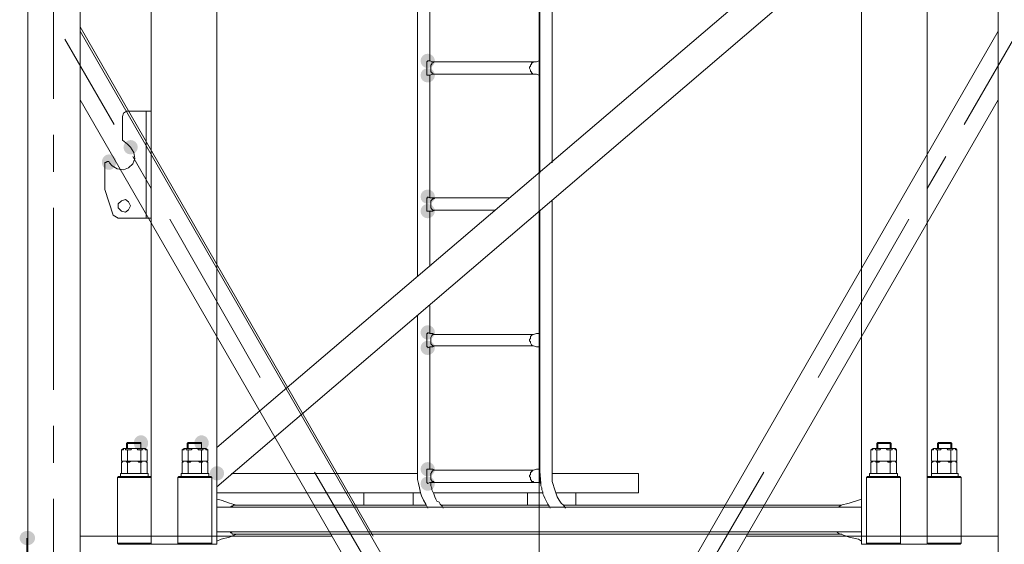
# Model space of a CAD drawing. Units: millimetres. Extents: x -885070 to -250741, y -72618 to 244873.
# Drawn here: x -693758 to -691728, y 143702 to 144783 of the extents above; entities that cross this region are included whole.
import ezdxf

# ---------------------------------------------------------------- set-up
doc = ezdxf.new("R2010")
doc.units = ezdxf.units.MM
doc.header["$LTSCALE"] = 1000
for name, pattern in [('ACAD_ISO02W100', [15, 12, -3]), ('DASHDOT', [1, 0.5, -0.25, 0, -0.25]), ('点画线', [18, 12, -2, 2, -2])]:
    doc.linetypes.add(name, pattern=pattern)
doc.layers.get('0').update_dxf_attribs({"lineweight": 25})
doc.layers.add('5标注线', color=3, linetype='Continuous', lineweight=13)
doc.layers.add('中心线层', color=1, linetype='点画线', lineweight=18)

# ---------------------------------------------------------------- blocks, each defined once
blk = doc.blocks.new('*X21')
h = blk.add_hatch(color=7)
edge = h.paths.add_edge_path(flags=0)
edge.add_arc((-4922.6, -1929.3), 14.8, 0, 360)
h = blk.add_hatch(color=7)
edge = h.paths.add_edge_path(flags=0)
edge.add_arc((-4922.6, -1959), 14.8, 0, 360)
h = blk.add_hatch(color=7)
edge = h.paths.add_edge_path(flags=0)
edge.add_arc((-4922.6, -2209.1), 14.8, 0, 360)
h = blk.add_hatch(color=7)
edge = h.paths.add_edge_path(flags=0)
edge.add_arc((-4922.6, -2238.8), 14.8, 0, 360)
h = blk.add_hatch(color=7)
edge = h.paths.add_edge_path(flags=0)
edge.add_arc((-4922.6, -2488.8), 14.8, 0, 360)
h = blk.add_hatch(color=7)
edge = h.paths.add_edge_path(flags=0)
edge.add_arc((-4922.6, -2520.6), 14.8, 0, 360)
h = blk.add_hatch(color=7)
edge = h.paths.add_edge_path(flags=0)
edge.add_ellipse((-5513.9, -2716.7), major_axis=(0, 15.9), ratio=0.933333, start_angle=0, end_angle=360)
h = blk.add_hatch(color=7)
edge = h.paths.add_edge_path(flags=0)
edge.add_ellipse((-5388.9, -2716.7), major_axis=(0, 15.9), ratio=0.933333, start_angle=0, end_angle=360)
h = blk.add_hatch(color=7)
edge = h.paths.add_edge_path(flags=0)
edge.add_arc((-4922.6, -2770.7), 14.8, 0, 360)
h = blk.add_hatch(color=7)
edge = h.paths.add_edge_path(flags=0)
edge.add_arc((-5357.1, -2779.2), 14.8, 0, 360)
h = blk.add_hatch(color=7)
edge = h.paths.add_edge_path(flags=0)
edge.add_arc((-4922.6, -2800.4), 14.8, 0, 360)
at = {"color": 7, "lineweight": 0}
for points in [[(-5492.7, -125.7), (-5492.7, -2925.4)], [(-5357.1, -125.7), (-5357.1, -2925.4)], [(-4028.3, -2925.4), (-4028.3, -125.7)], [(-3892.6, -2925.4), (-3892.6, -125.7)], [(-4943.8, -1550), (-4943.8, -2374.4)], [(-4691.6, -1550), (-4691.6, -2160.3)], [(-4666.2, -1550), (-4666.2, -2139.2)], [(-5357.1, -2726.2), (-4028.3, -1592.4)], [(-5357.1, -2806.7), (-4028.3, -1670.8)], [(-4918.4, -1679.3), (-4918.4, -1929.3)], [(-4924.7, -1933.6), (-4924.7, -1931.5), (-4922.6, -1929.3)], [(-4924.7, -1956.9), (-4924.7, -1933.6)], [(-4907.8, -1931.5), (-4912, -1931.5), (-4918.4, -1929.3), (-4922.6, -1929.3)], [(-4914.1, -1954.8), (-4914.1, -1952.7), (-4916.3, -1952.7), (-4916.3, -1950.5), (-4916.3, -1948.4), (-4916.3, -1946.3), (-4916.3, -1944.2), (-4916.3, -1942.1), (-4916.3, -1937.8), (-4914.1, -1935.7)], [(-4914.1, -1935.7), (-4914.1, -1933.6), (-4912, -1933.6), (-4909.9, -1931.5), (-4907.8, -1931.5)], [(-4907.8, -1931.5), (-4704.3, -1931.5)], [(-4708.6, -1933.6), (-4708.6, -1935.7), (-4710.7, -1937.8), (-4710.7, -1939.9), (-4712.8, -1942.1), (-4712.8, -1944.2), (-4710.7, -1948.4), (-4710.7, -1950.5), (-4708.6, -1952.7), (-4708.6, -1954.8), (-4706.4, -1954.8), (-4706.4, -1956.9), (-4704.3, -1956.9)], [(-4704.3, -1931.5), (-4706.4, -1933.6), (-4708.6, -1933.6)], [(-4698, -1931.5), (-4704.3, -1931.5)], [(-4691.6, -1929.3), (-4693.7, -1929.3), (-4698, -1931.5)], [(-4922.6, -1959), (-4924.7, -1959), (-4924.7, -1956.9)], [(-4922.6, -1959), (-4918.4, -1959), (-4912, -1956.9)], [(-4918.4, -1959), (-4918.4, -2211.2)], [(-4907.8, -1956.9), (-4909.9, -1956.9), (-4912, -1956.9), (-4912, -1954.8), (-4914.1, -1954.8)], [(-4912, -1956.9), (-4907.8, -1956.9)], [(-4907.8, -1956.9), (-4704.3, -1956.9)], [(-4704.3, -1956.9), (-4698, -1956.9), (-4693.7, -1959), (-4691.6, -1959)], [(-4924.7, -2213.3), (-4924.7, -2211.2), (-4922.6, -2211.2), (-4922.6, -2209.1)], [(-4907.8, -2211.2), (-4912, -2211.2), (-4918.4, -2211.2), (-4922.6, -2209.1)], [(-4914.1, -2215.5), (-4912, -2213.3), (-4909.9, -2213.3), (-4907.8, -2211.2)], [(-4907.8, -2211.2), (-4753.1, -2211.2)], [(-4924.7, -2236.6), (-4924.7, -2213.3)], [(-4907.8, -2236.6), (-4909.9, -2236.6), (-4912, -2236.6), (-4914.1, -2234.5), (-4916.3, -2232.4), (-4916.3, -2230.3), (-4916.3, -2228.2), (-4916.3, -2226), (-4916.3, -2223.9), (-4916.3, -2221.8), (-4916.3, -2217.6), (-4914.1, -2215.5)], [(-4666.2, -2217.6), (-4666.2, -2774.9)], [(-4922.6, -2238.8), (-4924.7, -2238.8), (-4924.7, -2236.6)], [(-4922.6, -2238.8), (-4918.4, -2238.8), (-4912, -2238.8)], [(-4918.4, -2238.8), (-4918.4, -2353.2)], [(-4912, -2238.8), (-4907.8, -2236.6)], [(-4907.8, -2236.6), (-4782.7, -2236.6)], [(-4691.6, -2238.8), (-4691.6, -2774.9)], [(-4918.4, -2433.7), (-4918.4, -2491)], [(-4943.8, -2454.9), (-4943.8, -2774.9)], [(-4924.7, -2493.1), (-4924.7, -2491), (-4922.6, -2491), (-4922.6, -2488.8)], [(-4924.7, -2516.4), (-4924.7, -2493.1)], [(-4907.8, -2493.1), (-4912, -2491), (-4918.4, -2491), (-4922.6, -2488.8)], [(-4914.1, -2514.3), (-4916.3, -2512.2), (-4916.3, -2510), (-4916.3, -2507.9), (-4916.3, -2505.8), (-4916.3, -2501.6), (-4916.3, -2499.4), (-4914.1, -2495.2)], [(-4914.1, -2495.2), (-4912, -2493.1), (-4909.9, -2493.1), (-4907.8, -2493.1)], [(-4907.8, -2493.1), (-4704.3, -2493.1)], [(-4708.6, -2495.2), (-4710.7, -2497.3), (-4710.7, -2499.4), (-4710.7, -2501.6), (-4712.8, -2503.7), (-4712.8, -2505.8), (-4710.7, -2507.9), (-4710.7, -2510), (-4708.6, -2514.3), (-4706.4, -2516.4), (-4704.3, -2516.4)], [(-4704.3, -2493.1), (-4706.4, -2493.1), (-4708.6, -2495.2)], [(-4698, -2491), (-4704.3, -2493.1)], [(-4691.6, -2491), (-4693.7, -2491), (-4698, -2491)], [(-4922.6, -2520.6), (-4922.6, -2518.5), (-4924.7, -2518.5), (-4924.7, -2516.4)], [(-4907.8, -2516.4), (-4909.9, -2516.4), (-4912, -2516.4), (-4914.1, -2514.3)], [(-4912, -2518.5), (-4907.8, -2516.4)], [(-4907.8, -2516.4), (-4704.3, -2516.4)], [(-4704.3, -2516.4), (-4698, -2518.5), (-4693.7, -2518.5), (-4691.6, -2518.5)], [(-4922.6, -2520.6), (-4918.4, -2518.5), (-4912, -2518.5)], [(-4918.4, -2518.5), (-4918.4, -2770.7)], [(-5541.4, -2715.6), (-5543.6, -2717.7)], [(-5543.6, -2728.3), (-5543.6, -2717.7)], [(-5543.6, -2728.3), (-5543.6, -2717.7)], [(-5543.6, -2717.7), (-5513.9, -2717.7)], [(-5541.4, -2728.3), (-5541.4, -2715.6)], [(-5541.4, -2715.6), (-5513.9, -2715.6)], [(-5541.4, -2715.6), (-5513.9, -2715.6)], [(-5513.9, -2728.3), (-5513.9, -2715.6)], [(-5513.9, -2728.3), (-5513.9, -2717.7)], [(-5513.9, -2728.3), (-5513.9, -2717.7)], [(-5416.4, -2715.6), (-5418.5, -2717.7)], [(-5418.5, -2728.3), (-5418.5, -2717.7)], [(-5418.5, -2728.3), (-5418.5, -2717.7)], [(-5418.5, -2717.7), (-5388.9, -2717.7)], [(-5416.4, -2728.3), (-5416.4, -2715.6)], [(-5416.4, -2715.6), (-5388.9, -2715.6)], [(-5416.4, -2715.6), (-5388.9, -2715.6)], [(-5388.9, -2728.3), (-5388.9, -2715.6)], [(-5388.9, -2728.3), (-5388.9, -2717.7)], [(-5388.9, -2728.3), (-5388.9, -2717.7)], [(-3994.3, -2715.6), (-3996.5, -2717.7)], [(-3996.5, -2728.3), (-3996.5, -2717.7)], [(-3996.5, -2728.3), (-3996.5, -2717.7)], [(-3996.5, -2717.7), (-3966.8, -2717.7)], [(-3994.3, -2728.3), (-3994.3, -2715.6)], [(-3994.3, -2715.6), (-3968.9, -2715.6)], [(-3994.3, -2715.6), (-3968.9, -2715.6)], [(-3968.9, -2728.3), (-3968.9, -2715.6)], [(-3968.9, -2715.6), (-3966.8, -2717.7)], [(-3966.8, -2728.3), (-3966.8, -2717.7)], [(-3966.8, -2728.3), (-3966.8, -2717.7)], [(-3869.3, -2715.6), (-3871.4, -2717.7)], [(-3871.4, -2728.3), (-3871.4, -2717.7)], [(-3871.4, -2728.3), (-3871.4, -2717.7)], [(-3871.4, -2717.7), (-3841.8, -2717.7)], [(-3869.3, -2728.3), (-3869.3, -2715.6)], [(-3869.3, -2715.6), (-3843.9, -2715.6)], [(-3869.3, -2715.6), (-3843.9, -2715.6)], [(-3843.9, -2728.3), (-3843.9, -2715.6)], [(-3843.9, -2715.6), (-3841.8, -2717.7)], [(-3841.8, -2728.3), (-3841.8, -2717.7)], [(-3841.8, -2728.3), (-3841.8, -2717.7)], [(-5549.9, -2728.3), (-5554.2, -2730.4)], [(-5541.4, -2730.4), (-5543.6, -2730.4), (-5545.7, -2730.4), (-5545.7, -2728.3), (-5547.8, -2728.3), (-5549.9, -2728.3), (-5549.9, -2730.4), (-5552, -2730.4), (-5554.2, -2730.4)], [(-5554.2, -2753.8), (-5554.2, -2730.4)], [(-5505.4, -2728.3), (-5549.9, -2728.3)], [(-5513.9, -2730.4), (-5516, -2730.4), (-5518.1, -2730.4), (-5520.3, -2730.4), (-5522.4, -2728.3), (-5524.5, -2728.3), (-5526.6, -2728.3), (-5528.7, -2728.3), (-5530.9, -2728.3), (-5533, -2728.3), (-5535.1, -2730.4), (-5537.2, -2730.4), (-5539.3, -2730.4), (-5541.4, -2730.4)], [(-5541.4, -2753.8), (-5541.4, -2730.4)], [(-5501.2, -2730.4), (-5503.3, -2730.4), (-5505.4, -2730.4), (-5505.4, -2728.3), (-5507.5, -2728.3), (-5509.7, -2728.3), (-5511.8, -2730.4), (-5513.9, -2730.4)], [(-5513.9, -2753.8), (-5513.9, -2730.4)], [(-5505.4, -2728.3), (-5501.2, -2730.4)], [(-5501.2, -2753.8), (-5501.2, -2730.4)], [(-5424.9, -2728.3), (-5429.1, -2730.4)], [(-5416.4, -2730.4), (-5418.5, -2730.4), (-5420.6, -2730.4), (-5420.6, -2728.3), (-5422.8, -2728.3), (-5424.9, -2728.3), (-5424.9, -2730.4), (-5427, -2730.4), (-5429.1, -2730.4)], [(-5429.1, -2753.8), (-5429.1, -2730.4)], [(-5380.4, -2728.3), (-5424.9, -2728.3)], [(-5388.9, -2730.4), (-5391, -2730.4), (-5393.1, -2730.4), (-5395.2, -2730.4), (-5397.3, -2728.3), (-5399.5, -2728.3), (-5401.6, -2728.3), (-5403.7, -2728.3), (-5405.8, -2728.3), (-5407.9, -2728.3), (-5410.1, -2730.4), (-5412.2, -2730.4), (-5414.3, -2730.4), (-5416.4, -2730.4)], [(-5416.4, -2753.8), (-5416.4, -2730.4)], [(-5376.1, -2730.4), (-5378.3, -2730.4), (-5380.4, -2730.4), (-5380.4, -2728.3), (-5382.5, -2728.3), (-5384.6, -2728.3), (-5386.7, -2730.4), (-5388.9, -2730.4)], [(-5388.9, -2753.8), (-5388.9, -2730.4)], [(-5380.4, -2728.3), (-5376.1, -2730.4)], [(-5376.1, -2753.8), (-5376.1, -2730.4)], [(-5357.1, -2726.2), (-5357.1, -2806.7)], [(-4004.9, -2728.3), (-4009.2, -2730.4)], [(-3996.5, -2730.4), (-3998.6, -2730.4), (-4000.7, -2728.3), (-4002.8, -2728.3), (-4004.9, -2728.3), (-4004.9, -2730.4), (-4007.1, -2730.4), (-4009.2, -2730.4)], [(-4009.2, -2753.8), (-4009.2, -2730.4)], [(-3958.3, -2728.3), (-4004.9, -2728.3)], [(-3968.9, -2730.4), (-3971, -2730.4), (-3973.2, -2730.4), (-3975.3, -2730.4), (-3977.4, -2728.3), (-3979.5, -2728.3), (-3981.6, -2728.3), (-3983.8, -2728.3), (-3985.9, -2728.3), (-3988, -2728.3), (-3990.1, -2730.4), (-3992.2, -2730.4), (-3994.3, -2730.4), (-3996.5, -2730.4)], [(-3996.5, -2753.8), (-3996.5, -2730.4)], [(-3956.2, -2730.4), (-3958.3, -2730.4), (-3960.4, -2728.3), (-3962.6, -2728.3), (-3964.7, -2728.3), (-3964.7, -2730.4), (-3966.8, -2730.4), (-3968.9, -2730.4)], [(-3968.9, -2753.8), (-3968.9, -2730.4)], [(-3958.3, -2728.3), (-3956.2, -2730.4)], [(-3956.2, -2753.8), (-3956.2, -2730.4)], [(-3879.9, -2728.3), (-3884.1, -2730.4)], [(-3871.4, -2730.4), (-3873.5, -2730.4), (-3875.7, -2728.3), (-3877.8, -2728.3), (-3879.9, -2728.3), (-3879.9, -2730.4), (-3882, -2730.4), (-3884.1, -2730.4)], [(-3884.1, -2753.8), (-3884.1, -2730.4)], [(-3833.3, -2728.3), (-3879.9, -2728.3)], [(-3843.9, -2730.4), (-3846, -2730.4), (-3848.1, -2730.4), (-3850.2, -2730.4), (-3852.4, -2728.3), (-3854.5, -2728.3), (-3856.6, -2728.3), (-3858.7, -2728.3), (-3860.8, -2728.3), (-3863, -2728.3), (-3865.1, -2730.4), (-3867.2, -2730.4), (-3869.3, -2730.4), (-3871.4, -2730.4)], [(-3871.4, -2753.8), (-3871.4, -2730.4)], [(-3831.2, -2730.4), (-3833.3, -2730.4), (-3835.4, -2728.3), (-3837.5, -2728.3), (-3839.6, -2728.3), (-3839.6, -2730.4), (-3841.8, -2730.4), (-3843.9, -2730.4)], [(-3843.9, -2753.8), (-3843.9, -2730.4)], [(-3833.3, -2728.3), (-3831.2, -2730.4)], [(-3831.2, -2753.8), (-3831.2, -2730.4)], [(-5549.9, -2753.8), (-5554.2, -2755.9)], [(-5554.2, -2753.8), (-5501.2, -2753.8)], [(-5541.4, -2755.9), (-5543.6, -2755.9), (-5543.6, -2753.8), (-5545.7, -2753.8), (-5547.8, -2753.8), (-5549.9, -2753.8), (-5552, -2753.8), (-5552, -2755.9), (-5554.2, -2755.9)], [(-5554.2, -2779.2), (-5554.2, -2755.9)], [(-5513.9, -2755.9), (-5516, -2755.9), (-5518.1, -2755.9), (-5520.3, -2753.8), (-5522.4, -2753.8), (-5524.5, -2753.8), (-5526.6, -2753.8), (-5528.7, -2753.8), (-5530.9, -2753.8), (-5533, -2753.8), (-5535.1, -2753.8), (-5537.2, -2755.9), (-5539.3, -2755.9), (-5541.4, -2755.9)], [(-5541.4, -2779.2), (-5541.4, -2755.9)], [(-5501.2, -2755.9), (-5503.3, -2755.9), (-5503.3, -2753.8), (-5505.4, -2753.8), (-5507.5, -2753.8), (-5509.7, -2753.8), (-5511.8, -2753.8), (-5511.8, -2755.9), (-5513.9, -2755.9)], [(-5513.9, -2779.2), (-5513.9, -2755.9)], [(-5505.4, -2753.8), (-5501.2, -2755.9)], [(-5501.2, -2779.2), (-5501.2, -2755.9)], [(-5424.9, -2753.8), (-5429.1, -2755.9)], [(-5429.1, -2753.8), (-5376.1, -2753.8)], [(-5416.4, -2755.9), (-5418.5, -2755.9), (-5418.5, -2753.8), (-5420.6, -2753.8), (-5422.8, -2753.8), (-5424.9, -2753.8), (-5427, -2753.8), (-5427, -2755.9), (-5429.1, -2755.9)], [(-5429.1, -2779.2), (-5429.1, -2755.9)], [(-5388.9, -2755.9), (-5391, -2755.9), (-5393.1, -2755.9), (-5395.2, -2753.8), (-5397.3, -2753.8), (-5399.5, -2753.8), (-5401.6, -2753.8), (-5403.7, -2753.8), (-5405.8, -2753.8), (-5407.9, -2753.8), (-5410.1, -2753.8), (-5412.2, -2755.9), (-5414.3, -2755.9), (-5416.4, -2755.9)], [(-5416.4, -2779.2), (-5416.4, -2755.9)], [(-5376.1, -2755.9), (-5378.3, -2755.9), (-5378.3, -2753.8), (-5380.4, -2753.8), (-5382.5, -2753.8), (-5384.6, -2753.8), (-5386.7, -2753.8), (-5386.7, -2755.9), (-5388.9, -2755.9)], [(-5388.9, -2779.2), (-5388.9, -2755.9)], [(-5380.4, -2753.8), (-5376.1, -2755.9)], [(-5376.1, -2779.2), (-5376.1, -2755.9)], [(-4004.9, -2753.8), (-4009.2, -2755.9)], [(-4009.2, -2753.8), (-3956.2, -2753.8)], [(-3996.5, -2755.9), (-3998.6, -2755.9), (-3998.6, -2753.8), (-4000.7, -2753.8), (-4002.8, -2753.8), (-4004.9, -2753.8), (-4007.1, -2755.9), (-4009.2, -2755.9)], [(-4009.2, -2779.2), (-4009.2, -2755.9)], [(-3968.9, -2755.9), (-3971, -2755.9), (-3973.2, -2755.9), (-3975.3, -2753.8), (-3977.4, -2753.8), (-3979.5, -2753.8), (-3981.6, -2753.8), (-3983.8, -2753.8), (-3985.9, -2753.8), (-3988, -2753.8), (-3990.1, -2753.8), (-3992.2, -2755.9), (-3994.3, -2755.9), (-3996.5, -2755.9)], [(-3996.5, -2779.2), (-3996.5, -2755.9)], [(-3956.2, -2755.9), (-3958.3, -2755.9), (-3958.3, -2753.8), (-3960.4, -2753.8), (-3962.6, -2753.8), (-3964.7, -2753.8), (-3966.8, -2753.8), (-3966.8, -2755.9), (-3968.9, -2755.9)], [(-3968.9, -2779.2), (-3968.9, -2755.9)], [(-3958.3, -2753.8), (-3956.2, -2755.9)], [(-3956.2, -2779.2), (-3956.2, -2755.9)], [(-3879.9, -2753.8), (-3884.1, -2755.9)], [(-3884.1, -2753.8), (-3831.2, -2753.8)], [(-3871.4, -2755.9), (-3873.5, -2755.9), (-3873.5, -2753.8), (-3875.7, -2753.8), (-3877.8, -2753.8), (-3879.9, -2753.8), (-3882, -2755.9), (-3884.1, -2755.9)], [(-3884.1, -2779.2), (-3884.1, -2755.9)], [(-3843.9, -2755.9), (-3846, -2755.9), (-3848.1, -2755.9), (-3850.2, -2753.8), (-3852.4, -2753.8), (-3854.5, -2753.8), (-3856.6, -2753.8), (-3858.7, -2753.8), (-3860.8, -2753.8), (-3863, -2753.8), (-3865.1, -2753.8), (-3867.2, -2755.9), (-3869.3, -2755.9), (-3871.4, -2755.9)], [(-3871.4, -2779.2), (-3871.4, -2755.9)], [(-3843.9, -2779.2), (-3843.9, -2755.9)], [(-3841.8, -2755.9), (-3843.9, -2755.9)], [(-3831.2, -2755.9), (-3833.3, -2755.9), (-3833.3, -2753.8), (-3835.4, -2753.8), (-3837.5, -2753.8), (-3839.6, -2753.8), (-3841.8, -2753.8), (-3841.8, -2755.9)], [(-3833.3, -2753.8), (-3831.2, -2755.9)], [(-3831.2, -2779.2), (-3831.2, -2755.9)], [(-5556.3, -2785.5), (-5556.3, -2779.2)], [(-5556.3, -2779.2), (-5499.1, -2779.2)], [(-5499.1, -2785.5), (-5499.1, -2779.2)], [(-5431.2, -2785.5), (-5431.2, -2779.2)], [(-5431.2, -2779.2), (-5374, -2779.2)], [(-5374, -2785.5), (-5374, -2779.2)], [(-5327.4, -2779.2), (-4943.8, -2779.2)], [(-4943.8, -2774.9), (-4943.8, -2783.4), (-4943.8, -2791.9), (-4941.7, -2800.4), (-4939.6, -2808.9), (-4937.4, -2819.5), (-4935.3, -2825.8), (-4931.1, -2834.3), (-4926.8, -2842.8), (-4922.6, -2851.2)], [(-4924.7, -2772.8), (-4924.7, -2770.7), (-4922.6, -2770.7)], [(-4924.7, -2796.1), (-4924.7, -2772.8)], [(-4907.8, -2772.8), (-4912, -2770.7), (-4918.4, -2770.7), (-4922.6, -2770.7)], [(-4914.1, -2796.1), (-4914.1, -2794), (-4916.3, -2791.9), (-4916.3, -2789.8), (-4916.3, -2787.7), (-4916.3, -2785.5), (-4916.3, -2781.3), (-4916.3, -2779.2), (-4914.1, -2777.1)], [(-4914.1, -2777.1), (-4914.1, -2774.9), (-4912, -2774.9), (-4912, -2772.8), (-4909.9, -2772.8), (-4907.8, -2772.8)], [(-4907.8, -2772.8), (-4704.3, -2772.8)], [(-4708.6, -2774.9), (-4708.6, -2777.1), (-4710.7, -2777.1), (-4710.7, -2779.2), (-4710.7, -2781.3), (-4712.8, -2783.4), (-4712.8, -2785.5), (-4710.7, -2787.7), (-4710.7, -2791.9), (-4708.6, -2794), (-4708.6, -2796.1)], [(-4704.3, -2772.8), (-4706.4, -2772.8), (-4706.4, -2774.9), (-4708.6, -2774.9)], [(-4698, -2770.7), (-4704.3, -2772.8)], [(-4691.6, -2770.7), (-4693.7, -2770.7), (-4698, -2770.7)], [(-4691.6, -2774.9), (-4689.5, -2800.4)], [(-4666.2, -2774.9), (-4666.2, -2781.3), (-4666.2, -2789.8), (-4666.2, -2796.1), (-4664.1, -2802.5), (-4661.9, -2808.9), (-4659.8, -2815.2), (-4657.7, -2821.6), (-4655.6, -2827.9), (-4651.3, -2834.3), (-4647.1, -2840.6), (-4642.9, -2844.9), (-4638.6, -2851.2)], [(-4666.2, -2779.2), (-4488.1, -2779.2)], [(-4488.1, -2779.2), (-4488.1, -2819.5)], [(-4011.3, -2785.5), (-4011.3, -2779.2)], [(-4011.3, -2779.2), (-3954.1, -2779.2)], [(-3954.1, -2785.5), (-3954.1, -2779.2)], [(-3884.1, -2785.5), (-3884.1, -2779.2)], [(-3884.1, -2779.2), (-3829, -2779.2)], [(-3829, -2785.5), (-3829, -2779.2)], [(-5560.5, -2785.5), (-5562.6, -2787.7)], [(-5562.6, -2787.7), (-5562.6, -2923.3)], [(-5562.6, -2787.7), (-5562.6, -2923.3)], [(-5562.6, -2787.7), (-5492.7, -2787.7)], [(-5560.5, -2785.5), (-5494.8, -2785.5)], [(-5494.8, -2785.5), (-5492.7, -2787.7)], [(-5435.5, -2785.5), (-5437.6, -2787.7)], [(-5437.6, -2787.7), (-5437.6, -2923.3)], [(-5437.6, -2787.7), (-5437.6, -2923.3)], [(-5437.6, -2787.7), (-5367.7, -2787.7)], [(-5435.5, -2785.5), (-5369.8, -2785.5)], [(-5369.8, -2785.5), (-5367.7, -2787.7)], [(-5367.7, -2787.7), (-5367.7, -2923.3)], [(-5367.7, -2787.7), (-5367.7, -2923.3)], [(-4922.6, -2800.4), (-4924.7, -2798.3), (-4924.7, -2796.1)], [(-4922.6, -2800.4), (-4918.4, -2798.3), (-4912, -2798.3)], [(-4916.3, -2798.3), (-4916.3, -2804.6), (-4914.1, -2808.9), (-4914.1, -2813.1), (-4912, -2817.3), (-4909.9, -2821.6), (-4907.8, -2827.9), (-4905.7, -2832.2), (-4903.5, -2836.4), (-4899.3, -2838.5), (-4897.2, -2842.8), (-4892.9, -2847), (-4890.8, -2851.2)], [(-4907.8, -2798.3), (-4909.9, -2798.3), (-4909.9, -2796.1), (-4912, -2796.1), (-4914.1, -2796.1)], [(-4912, -2798.3), (-4907.8, -2798.3)], [(-4907.8, -2798.3), (-4704.3, -2798.3)], [(-4708.6, -2796.1), (-4706.4, -2796.1), (-4704.3, -2796.1), (-4704.3, -2798.3)], [(-4704.3, -2798.3), (-4698, -2798.3), (-4693.7, -2798.3), (-4689.5, -2800.4)], [(-4691.6, -2785.5), (-4691.6, -2796.1)], [(-4691.6, -2796.1), (-4691.6, -2798.3), (-4689.5, -2800.4)], [(-4689.5, -2800.4), (-4689.5, -2804.6), (-4687.4, -2808.9), (-4687.4, -2813.1), (-4685.2, -2817.3), (-4685.2, -2821.6), (-4683.1, -2825.8), (-4681, -2830.1), (-4678.9, -2834.3), (-4676.8, -2838.5), (-4674.6, -2842.8), (-4672.5, -2847), (-4670.4, -2851.2)], [(-4015.5, -2785.5), (-4017.7, -2787.7)], [(-4017.7, -2787.7), (-4017.7, -2923.3)], [(-4017.7, -2787.7), (-4017.7, -2923.3)], [(-4017.7, -2787.7), (-3947.7, -2787.7)], [(-4015.5, -2785.5), (-3949.8, -2785.5)], [(-3949.8, -2785.5), (-3947.7, -2787.7)], [(-3947.7, -2787.7), (-3947.7, -2923.3)], [(-3947.7, -2787.7), (-3947.7, -2923.3)], [(-3890.5, -2785.5), (-3892.6, -2787.7)], [(-3892.6, -2787.7), (-3822.7, -2787.7)], [(-3890.5, -2785.5), (-3824.8, -2785.5)], [(-3824.8, -2785.5), (-3822.7, -2787.7)], [(-3822.7, -2787.7), (-3822.7, -2923.3)], [(-3822.7, -2787.7), (-3822.7, -2923.3)], [(-5357.1, -2819.5), (-4937.4, -2819.5)], [(-5054, -2844.9), (-5054, -2819.5)], [(-4952.3, -2819.5), (-4952.3, -2844.9)], [(-4909.9, -2819.5), (-4685.2, -2819.5)], [(-4717, -2819.5), (-4717, -2844.9)], [(-4657.7, -2819.5), (-4488.1, -2819.5)], [(-4617.4, -2844.9), (-4617.4, -2819.5)], [(-5316.8, -2844.9), (-5331.6, -2840.6), (-5348.6, -2834.3), (-5357.1, -2832.2)], [(-4053.7, -2840.6), (-4070.6, -2844.9)], [(-4028.3, -2832.2), (-4034.6, -2834.3), (-4053.7, -2840.6)], [(-5357.1, -2900), (-5357.1, -2849.1)], [(-4028.3, -2849.1), (-5357.1, -2849.1)], [(-5329.5, -2849.1), (-5327.4, -2847), (-5325.3, -2847), (-5323.2, -2844.9), (-5321, -2844.9), (-5318.9, -2844.9)], [(-4926.8, -2844.9), (-5318.9, -2844.9)], [(-4674.6, -2844.9), (-4895.1, -2844.9)], [(-4068.5, -2844.9), (-4642.9, -2844.9)], [(-4070.6, -2844.9), (-4072.8, -2847), (-4077, -2849.1), (-4079.1, -2849.1)], [(-4028.3, -2849.1), (-4028.3, -2900)], [(-4028.3, -2900), (-5357.1, -2900)], [(-5318.9, -2904.2), (-5321, -2904.2), (-5323.2, -2904.2), (-5325.3, -2904.2), (-5327.4, -2902.1), (-5329.5, -2902.1), (-5329.5, -2900)], [(-4079.1, -2900), (-4077, -2902.1), (-4072.8, -2904.2), (-4070.6, -2904.2)], [(-5560.5, -2925.4), (-5562.6, -2923.3)], [(-5492.7, -2923.3), (-5562.6, -2923.3)], [(-5494.8, -2925.4), (-5492.7, -2923.3)], [(-5435.5, -2925.4), (-5437.6, -2923.3)], [(-5367.7, -2923.3), (-5437.6, -2923.3)], [(-5369.8, -2925.4), (-5367.7, -2923.3)], [(-5357.1, -2919.1), (-5348.6, -2914.8), (-5331.6, -2910.6)], [(-5331.6, -2910.6), (-5316.8, -2904.2)], [(-4068.5, -2904.2), (-5318.9, -2904.2)], [(-4070.6, -2904.2), (-4053.7, -2910.6), (-4034.6, -2914.8), (-4028.3, -2919.1)], [(-3947.7, -2923.3), (-4017.7, -2923.3)], [(-4015.5, -2925.4), (-4017.7, -2923.3)], [(-3949.8, -2925.4), (-3947.7, -2923.3)], [(-3822.7, -2923.3), (-3892.6, -2923.3)], [(-3890.5, -2925.4), (-3892.6, -2923.3)], [(-3824.8, -2925.4), (-3822.7, -2923.3)], [(-5494.8, -2925.4), (-5560.5, -2925.4)], [(-5357.1, -2925.4), (-5369.8, -2925.4), (-5435.5, -2925.4), (-5492.7, -2925.4)], [(-4028.3, -2925.4), (-4015.5, -2925.4)], [(-3949.8, -2925.4), (-4015.5, -2925.4)], [(-3949.8, -2925.4), (-3892.6, -2925.4)], [(-3824.8, -2925.4), (-3890.5, -2925.4)]]:
    blk.add_lwpolyline(points, dxfattribs=at)
blk = doc.blocks.new('*X26')
h = blk.add_hatch(color=7)
edge = h.paths.add_edge_path(flags=0)
edge.add_arc((2779.8, -11339.8), 14.8, 0, 360)
h = blk.add_hatch(color=7)
edge = h.paths.add_edge_path(flags=0)
edge.add_ellipse((2735.3, -11370.5), major_axis=(0, 15.9), ratio=0.933333, start_angle=0, end_angle=360)
h = blk.add_hatch(color=7)
edge = h.paths.add_edge_path(flags=0)
edge.add_ellipse((2566.9, -12145.1), major_axis=(15.9, 0), ratio=0.933333, start_angle=0, end_angle=360)
at = {"color": 7, "lineweight": 0}
for points in [[(2567.9, -10345.8), (2567.9, -12325.2)], [(2676, -10426.3), (2676, -12325.2)], [(4568.5, -10426.3), (4568.5, -12325.2)], [(2620.9, -10865), (2620.9, -11240.2)], [(2676, -11091.8), (3280, -12140.9)], [(2676, -11100.3), (3381.7, -12325.2)], [(4568.5, -11100.3), (3862.8, -12325.2)], [(2745.9, -11293.1), (2644.2, -11117.2)], [(4498.6, -11293.1), (4600.3, -11117.2)], [(2676, -11242.3), (3301.2, -12325.2)], [(4568.5, -11242.3), (3943.3, -12325.2)], [(2771.4, -11265.6), (2765, -11269.8), (2762.9, -11276.2)], [(2771.4, -11265.6), (2822.2, -11265.6)], [(2811.6, -11486), (2811.6, -11265.6)], [(2762.9, -11320.7), (2762.9, -11276.2)], [(2620.9, -11314.3), (2620.9, -11390.6)], [(2762.9, -11320.7), (2762.9, -11322.8), (2762.9, -11324.9)], [(2762.9, -11324.9), (2773.5, -11333.4)], [(2741.7, -11377.9), (2752.3, -11384.3), (2765, -11386.4), (2775.6, -11382.1), (2784.1, -11373.7), (2788.3, -11363.1), (2786.2, -11350.4), (2779.8, -11339.8)], [(2773.5, -11333.4), (2779.8, -11339.8)], [(2735.3, -11369.4), (2733.2, -11369.4), (2731.1, -11369.4), (2729, -11371.5), (2726.9, -11371.5), (2726.9, -11373.7)], [(2822.2, -11424.5), (2784.1, -11358.8)], [(4422.3, -11424.5), (4460.5, -11358.8)], [(2726.9, -11426.6), (2726.9, -11373.7)], [(2741.7, -11377.9), (2735.3, -11371.5)], [(2743.8, -11479.6), (2726.9, -11426.6)], [(2620.9, -11464.8), (2620.9, -11839.9)], [(2743.8, -11479.6), (2754.4, -11486)], [(2822.2, -11486), (2754.4, -11486)], [(3046.9, -11814.5), (2860.4, -11488.1)], [(4197.7, -11814.5), (4384.2, -11488.1)], [(2620.9, -11914.1), (2620.9, -11990.4)], [(3347.8, -12333.7), (3159.2, -12009.5)], [(3896.7, -12333.7), (4085.3, -12009.5)], [(2620.9, -12064.6), (2620.9, -12439.7)], [(3195.2, -12140.9), (2676, -12140.9)], [(4568.5, -12140.9), (4049.3, -12140.9)], [(2565.8, -12145.1), (2565.8, -12236.2)]]:
    blk.add_lwpolyline(points, dxfattribs=at)
blk.add_lwpolyline([(2779.8, -11460.6), (2775.6, -11452.1), (2769.2, -11447.8), (2760.8, -11450), (2754.4, -11456.3), (2754.4, -11464.8), (2760.8, -11471.2), (2769.2, -11473.3), (2775.6, -11469)], close=True, dxfattribs=at)
blk = doc.blocks.new('*X33')
at = {"color": 0, "linetype": 'DASHDOT', "ltscale": 1000}
blk.add_blockref('*X26', (-26981, 8098.4), dxfattribs=at)

msp = doc.modelspace()

# ---------------------------------------------------------------- linework, layer by layer
at = {"layer": '中心线层'}
msp.add_line((-692687, 155174.5), (-692687, 114551.3), dxfattribs=at)

# ---------------------------------------------------------------- block references
msp.add_blockref('*X21', (-687994.4, 146627.5))
at = {"layer": '5标注线', "color": 4, "linetype": 'ACAD_ISO02W100', "lineweight": 5, "ltscale": 1000}
msp.add_blockref('*X33', (-669328.4, 147761.7), dxfattribs=at)

doc.saveas('drawing.dxf')
